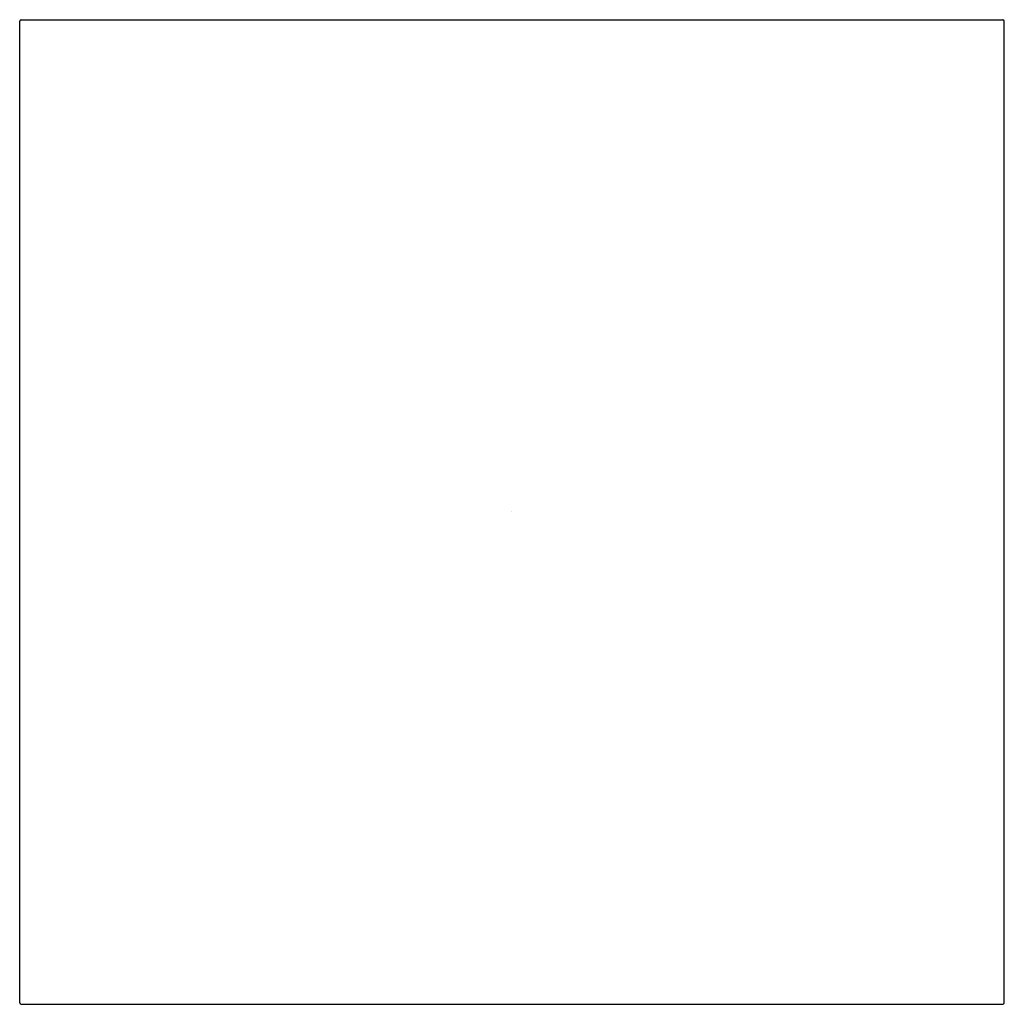
# Model space of a CAD drawing. Units: inches. Extents: x 4441.4 to 4455.2, y 261 to 274.9.
import ezdxf

# ---------------------------------------------------------------- set-up
doc = ezdxf.new("R2010")
doc.units = ezdxf.units.IN
doc.header["$LTSCALE"] = 0.64311
doc.header["$MEASUREMENT"] = 0
doc.layers.get('0').update_dxf_attribs({"color": 255, "linetype": 'CONTINUOUS'})
doc.layers.get('Defpoints').update_dxf_attribs({"linetype": 'CONTINUOUS'})
doc.styles.get("Standard").update_dxf_attribs({"font": 'txt', "width": 0.8})

msp = doc.modelspace()

# ---------------------------------------------------------------- linework, layer by layer
for p, q in [((4441.371, 261.038), (4441.371, 274.84)), ((4441.391, 274.86), (4455.193, 274.86)), ((4455.213, 261.038), (4455.213, 274.84)), ((4441.391, 261.018), (4455.193, 261.018))]:
    msp.add_line(p, q)
for centre, start, end in [((4441.391, 274.84), 90, 180), ((4455.193, 274.84), 0, 90), ((4441.391, 261.038), 180, 270), ((4455.193, 261.038), 270, 0)]:
    msp.add_arc(centre, 0.02, start, end)

# ---------------------------------------------------------------- texts
at = {"layer": 'Defpoints'}
for tag, p, s in [('MODELNUMBER', (4448.283, 267.943), 'K-34454'), ('TRADENAME', (4448.283, 267.941), 'ATMO'), ('PRODUCT', (4448.283, 267.94), 'BATH FAN')]:
    msp.add_attdef(tag, p, s, height=0.001, dxfattribs=at)

doc.saveas('drawing.dxf')
